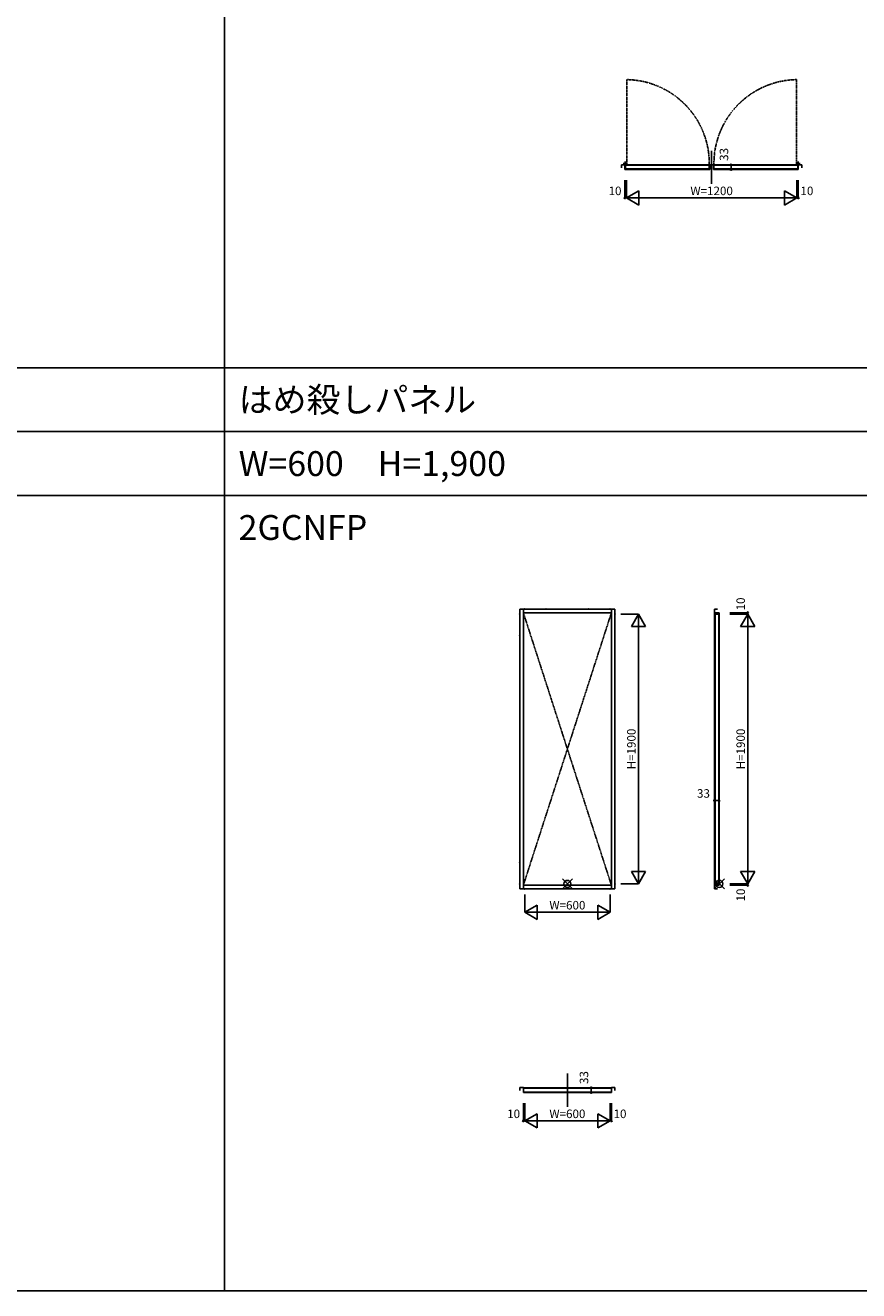
# Model space of a CAD drawing. Extents: x 0 to 28681, y 0 to 20000.
# Drawn here: x 9999 to 15863, y 0 to 8912 of the extents above; entities that cross this region are included whole.
import ezdxf
from ezdxf.enums import TextEntityAlignment as Align

# ---------------------------------------------------------------- set-up
doc = ezdxf.new("R2010")
doc.units = 0
for name, pattern in [('CENTER', [17.5, 13, -1.5, 1.5, -1.5]), ('DASHDOT', [1, 0.5, -0.25, 0, -0.25]), ('PHANTOM', [15.5, 8, -1.5, 1.5, -1.5, 1.5, -1.5])]:
    doc.linetypes.add(name, pattern=pattern)
doc.layers.get('0').update_dxf_attribs({"linetype": 'CONTINUOUS'})
for name, color, linetype in [('YKK_A1', 4, 'CONTINUOUS'), ('YKK_B1', 4, 'CONTINUOUS'), ('YKK_C1', 4, 'CONTINUOUS'), ('YKK_F1', 7, 'CONTINUOUS'), ('YKK_IN', 1, 'CONTINUOUS'), ('YKK_N1', 2, 'CONTINUOUS')]:
    doc.layers.add(name, color=color, linetype=linetype)
doc.styles.get("Standard").update_dxf_attribs({"font": 'txt.shx', "bigfont": 'bigfont.shx'})

msp = doc.modelspace()

# ---------------------------------------------------------------- linework, layer by layer
at = {"layer": 'YKK_A1'}
for p, q in [((13478.4, 4800), (13478.4, 2830)), ((14148.4, 4800), (13478.4, 4800)), ((13503.4, 4800), (13503.4, 2830)), ((14123.4, 4775), (13503.4, 4775)), ((14123.4, 2830), (14123.4, 4800)), ((14148.4, 2830), (14148.4, 4800)), ((13503.4, 2855), (14123.4, 2855)), ((13478.4, 2830), (14148.4, 2830))]:
    msp.add_line(p, q, dxfattribs=at)
at = {"layer": 'YKK_A1', "linetype": 'DASHDOT'}
for p, q in [((13503.4, 4775), (14123.4, 2855)), ((13503.4, 2855), (14123.4, 4775))]:
    msp.add_line(p, q, dxfattribs=at)
at = {"layer": 'YKK_A1'}
for p in [(13478.4, 4765), (13513.4, 4800), (13663.4, 4800), (13963.4, 4800), (14113.4, 4800), (14148.4, 4765), (13478.4, 4615), (13478.4, 3015), (13478.4, 2865), (14148.4, 2865), (13513.4, 2830), (14113.4, 2830)]:
    msp.add_point(p, dxfattribs=at)
at = {"layer": 'YKK_B1', "color": 132, "linetype": 'PHANTOM'}
for p, q in [((14232.2, 8529.3), (14232.2, 7939.8)), ((15424.6, 7939.8), (15424.6, 8529.3))]:
    msp.add_line(p, q, dxfattribs=at)
at = {"layer": 'YKK_B1'}
for p, q in [((14828.4, 7795.8), (14828.4, 8028.8)), ((13813.4, 1295.8), (13813.4, 1528.8))]:
    msp.add_line(p, q, dxfattribs=at)
at = {"layer": 'YKK_B1', "color": 132, "linetype": 'CENTER'}
for p, q in [((14205.4, 7937.8), (14235.4, 7937.8)), ((14220.4, 7952.8), (14220.4, 7922.8)), ((15451.4, 7937.8), (15421.4, 7937.8)), ((15436.4, 7952.8), (15436.4, 7922.8))]:
    msp.add_line(p, q, dxfattribs=at)
at = {"layer": 'YKK_B1', "linetype": 'Continuous'}
for p, q in [((14218.4, 7933.2), (14218.4, 7895.8)), ((14222.4, 7933.2), (14222.4, 7901)), ((15434.4, 7933.2), (15434.4, 7901)), ((15438.4, 7933.2), (15438.4, 7895.8)), ((14193.4, 7930), (14218.4, 7930)), ((14193.4, 7930), (14193.4, 7908.8)), ((14218.4, 7895.8), (14815.9, 7895.8)), ((14222.4, 7928.8), (15434.4, 7928.8)), ((14811.9, 7926), (14222.4, 7926)), ((14811.9, 7901), (14222.4, 7901)), ((14811.9, 7926), (14811.9, 7901)), ((14815.9, 7928.8), (14815.9, 7895.8)), ((14840.9, 7928.8), (14840.9, 7895.8)), ((14840.9, 7895.8), (15438.4, 7895.8)), ((15434.4, 7926), (14844.9, 7926)), ((14844.9, 7926), (14844.9, 7901)), ((15434.4, 7901), (14844.9, 7901)), ((15463.4, 7930), (15438.4, 7930)), ((15463.4, 7930), (15463.4, 7908.8)), ((13478.4, 1430), (13503.4, 1430)), ((13478.4, 1430), (13478.4, 1408.8)), ((13503.4, 1430), (13503.4, 1395.8)), ((13503.4, 1428.8), (14123.4, 1428.8)), ((14123.4, 1426), (13503.4, 1426)), ((14123.4, 1430), (14123.4, 1395.8)), ((14148.4, 1430), (14123.4, 1430)), ((14148.4, 1430), (14148.4, 1408.8)), ((14123.4, 1399), (13503.4, 1399)), ((13503.4, 1395.8), (14123.4, 1395.8))]:
    msp.add_line(p, q, dxfattribs=at)
for centre in [(14220.4, 7937.8), (15436.4, 7937.8)]:
    msp.add_circle(centre, 5, dxfattribs=at)
at = {"layer": 'YKK_B1', "linetype": 'PHANTOM'}
for centre, start, end in [((14220.4, 7937.8), 359.13356, 88.85714), ((15436.4, 7937.8), 91.14286, 180.87165)]:
    msp.add_arc(centre, 591.6, start, end, dxfattribs=at)
at = {"layer": 'YKK_C1', "linetype": 'Continuous'}
for p, q in [((14848.4, 4800), (14848.4, 2830)), ((14849.6, 4800), (14849.6, 4775)), ((14849.6, 4800), (14869.6, 4800)), ((14849.6, 4775), (14881.4, 4775)), ((14852.4, 4775), (14852.4, 2855)), ((14852.4, 4765), (14879.4, 4765)), ((14879.4, 4765), (14879.4, 2865)), ((14881.4, 2855), (14881.4, 4775)), ((14849.6, 2830), (14849.6, 2855)), ((14849.6, 2855), (14882.6, 2855)), ((14852.4, 2865), (14879.4, 2865)), ((14882.6, 2855), (14882.6, 2865)), ((14849.6, 2830), (14869.6, 2830))]:
    msp.add_line(p, q, dxfattribs=at)
at = {"layer": 'YKK_F1'}
for p, q in [((11400, 0), (11400, 19500)), ((0, 6500), (28500, 6500)), ((0, 6050), (28500, 6050)), ((0, 5600), (28500, 5600)), ((0, 0), (28681, 0))]:
    msp.add_line(p, q, dxfattribs=at)
at = {"layer": 'YKK_IN', "linetype": 'Continuous'}
for p, q in [((13778, 2900.4), (13848.7, 2829.6)), ((13778, 2829.6), (13848.7, 2900.4)), ((14847.2, 2829.6), (14917.9, 2900.4)), ((14847.2, 2900.4), (14917.9, 2829.6))]:
    msp.add_line(p, q, dxfattribs=at)
for centre in [(13813.4, 2865), (14882.6, 2865)]:
    msp.add_circle(centre, 25, dxfattribs=at)
at = {"layer": 'YKK_N1', "linetype": 'Continuous'}
for p, q in [((14965, 7928.8), (14965, 7895.8)), ((14218.4, 7820.8), (14218.4, 7695.8)), ((14228.4, 7820.8), (14228.4, 7695.8)), ((15428.4, 7820.8), (15428.4, 7695.8)), ((15438.4, 7820.8), (15438.4, 7695.8)), ((14218.4, 7695.8), (14228.4, 7695.8)), ((14228.4, 7695.8), (14315, 7745.8)), ((14228.4, 7695.8), (15428.4, 7695.8)), ((14315, 7645.8), (14228.4, 7695.8)), ((15428.4, 7695.8), (15341.8, 7745.8)), ((15341.8, 7645.8), (15428.4, 7695.8)), ((15428.4, 7695.8), (15438.4, 7695.8)), ((14188.4, 4765), (14313.4, 4765)), ((14313.4, 4765), (14263.4, 4678.4)), ((14313.4, 4765), (14313.4, 2865)), ((14363.4, 4678.4), (14313.4, 4765)), ((14957.6, 4775), (15082.6, 4775)), ((14957.6, 4765), (15082.6, 4765)), ((15082.6, 4765), (15032.6, 4678.4)), ((15082.6, 4775), (15082.6, 4765)), ((15082.6, 4765), (15082.6, 2865)), ((15132.6, 4678.4), (15082.6, 4765)), ((14848.4, 3452.1), (14881.4, 3452.1)), ((14313.4, 2865), (14263.4, 2951.6)), ((14363.4, 2951.6), (14313.4, 2865)), ((15082.6, 2865), (15032.6, 2951.6)), ((15132.6, 2951.6), (15082.6, 2865)), ((14188.4, 2865), (14313.4, 2865)), ((14957.6, 2865), (15082.6, 2865)), ((14957.6, 2855), (15082.6, 2855)), ((15082.6, 2865), (15082.6, 2855)), ((13513.4, 2790), (13513.4, 2665)), ((14113.4, 2790), (14113.4, 2665)), ((13513.4, 2665), (13600, 2715)), ((14113.4, 2665), (14026.8, 2715)), ((13513.4, 2665), (14113.4, 2665)), ((13600, 2615), (13513.4, 2665)), ((14026.8, 2615), (14113.4, 2665)), ((13980, 1428.8), (13980, 1395.8)), ((13503.4, 1320.8), (13503.4, 1195.8)), ((13513.4, 1320.8), (13513.4, 1195.8)), ((14113.4, 1320.8), (14113.4, 1195.8)), ((14123.4, 1320.8), (14123.4, 1195.8)), ((13503.4, 1195.8), (13513.4, 1195.8)), ((13513.4, 1195.8), (13600, 1245.8)), ((13513.4, 1195.8), (14113.4, 1195.8)), ((13600, 1145.8), (13513.4, 1195.8)), ((14113.4, 1195.8), (14026.8, 1245.8)), ((14026.8, 1145.8), (14113.4, 1195.8)), ((14113.4, 1195.8), (14123.4, 1195.8))]:
    msp.add_line(p, q, dxfattribs=at)
at = {"layer": 'YKK_N1'}
for p, q in [((14315, 7745.8), (14315, 7645.8)), ((15341.8, 7745.8), (15341.8, 7645.8)), ((14263.4, 4678.4), (14363.4, 4678.4)), ((15032.6, 4678.4), (15132.6, 4678.4)), ((14263.4, 2951.6), (14363.4, 2951.6)), ((15032.6, 2951.6), (15132.6, 2951.6)), ((13600, 2715), (13600, 2615)), ((14026.8, 2715), (14026.8, 2615)), ((13600, 1245.8), (13600, 1145.8)), ((14026.8, 1245.8), (14026.8, 1145.8))]:
    msp.add_line(p, q, dxfattribs=at)
at = {"layer": 'YKK_N1', "linetype": 'Continuous'}
for centre in [(14965, 7928.8), (14965, 7895.8), (14218.4, 7695.8), (15438.4, 7695.8), (15082.6, 4775), (14848.4, 3452.1), (14881.4, 3452.1), (15082.6, 2855), (13980, 1428.8), (13980, 1395.8), (13503.4, 1195.8), (14123.4, 1195.8)]:
    msp.add_circle(centre, 5, dxfattribs=at)

# ---------------------------------------------------------------- texts
for s, p in [('はめ殺しパネル', (11500, 6187.5)), ('W=600\u3000H=1,900', (11500, 5737.5)), ('2GCNFP', (11500, 5287.5))]:
    msp.add_text(s, height=175).set_placement(p)
for s, p in [('33', (14923, 8002.2)), ('10', (15040.6, 4836.5)), ('H=1900', (14271.4, 3815)), ('H=1900', (15040.6, 3815)), ('10', (15040.6, 2786.5)), ('33', (13938, 1500.9))]:
    msp.add_text(s, height=60, rotation=90, dxfattribs=at).set_placement(p, align=Align.MIDDLE)
for s, p in [('10', (14148.6, 7737.8)), ('W=1200', (14828.4, 7737.8)), ('10', (15499, 7737.8)), ('33', (14771, 3494.1)), ('W=600', (13813.4, 2707)), ('10', (13435.1, 1237.8)), ('W=600', (13813.4, 1237.8)), ('10', (14183.8, 1237.8))]:
    msp.add_text(s, height=60, dxfattribs=at).set_placement(p, align=Align.MIDDLE)

doc.saveas('drawing.dxf')
